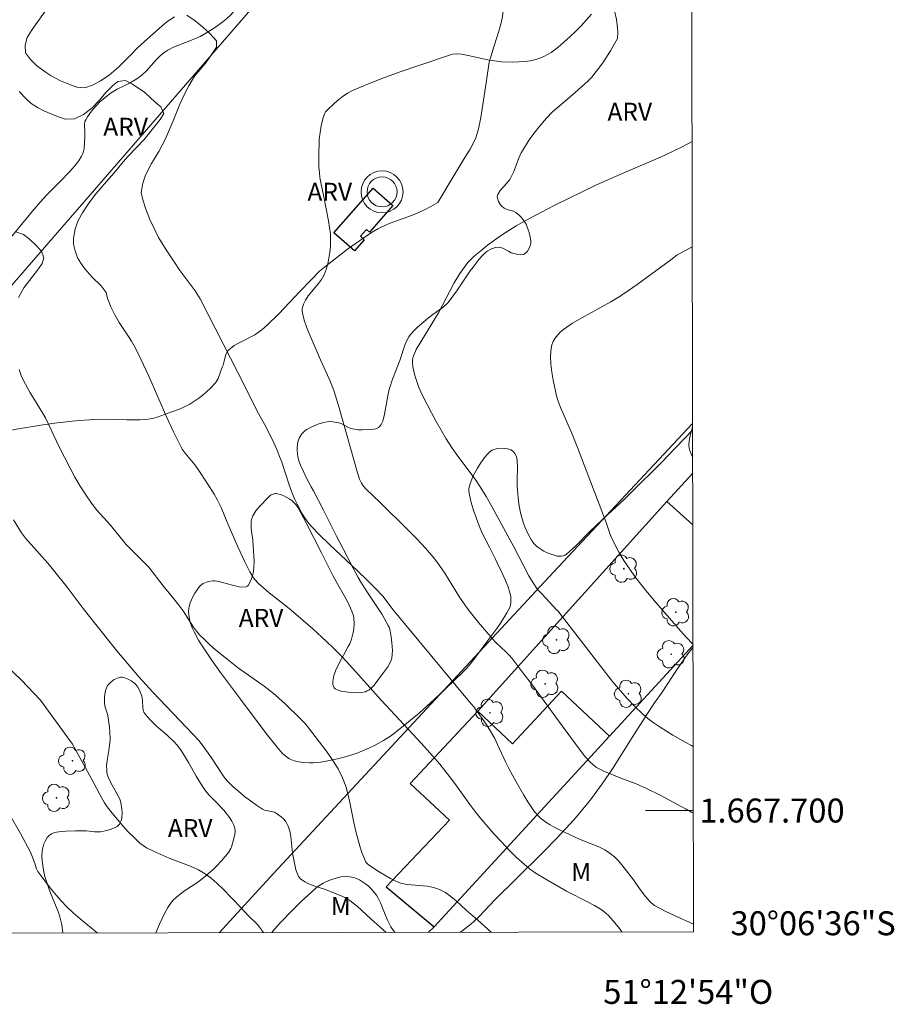
# Model space of a CAD drawing. Units: metres. Extents: x 278780 to 279295, y 1667684 to 1668248.
# Drawn here: x 279222 to 279295, y 1667684 to 1667766 of the extents above; entities that cross this region are included whole.
import ezdxf
from ezdxf.enums import TextEntityAlignment as Align

# ---------------------------------------------------------------- set-up
doc = ezdxf.new("R2010")
doc.units = ezdxf.units.M
doc.header["$MEASUREMENT"] = 0
for name, color, linetype, lineweight in [('Antena', 7, 'Continuous', 9), ('Articulacao', 7, 'Continuous', 18), ('Edificacoes', 7, 'Continuous', 30), ('Malha_Coordenadas', 7, 'Continuous', 15), ('Muro_Grade', 8, 'Continuous', 20)]:
    doc.layers.add(name, color=color, linetype=linetype, lineweight=lineweight)
for name, color, linetype, lineweight, true_color in [('Arvores_Isoladas', 7, 'Continuous', 18, 0x00ff33), ('Curvas_Intermediarias', 7, 'Continuous', 9, 0x783c14), ('Curvas_Mestras', 7, 'Continuous', 20, 0x783c14), ('Topon_Vegetacao', 7, 'Continuous', 9, 0x00ff33), ('Vegetacao', 7, 'Orla8', 9, 0x00ff33)]:
    doc.layers.add(name, color=color, linetype=linetype, lineweight=lineweight, true_color=true_color)
doc.styles.add('Arial', font='arial.ttf', dxfattribs={"height": 1.5})
doc.styles.get("Standard").update_dxf_attribs({"font": 'arial.ttf'})
doc.linetypes.add('Orla8', pattern='A,6,-0.5,["V",Standard,S=1,R=0,X=-0.5,Y=-1],-0.5,6,-0.5,["V",Standard,S=1,R=0,X=-0.5,Y=-1],-0.5', length=14)

# ---------------------------------------------------------------- blocks, each defined once
blk = doc.blocks.new('Antena')
at = {"layer": 'Antena'}
for radius in [1.75, 1.25]:
    blk.add_circle((0, 0), radius, dxfattribs=at)
blk = doc.blocks.new('Arvore')
at = {"layer": 'Arvores_Isoladas'}
blk.add_lwpolyline([(-0.718, 0.493, 0.872324), (-0.722, -0.551, 0.862983), (0.284, -0.827, 0.900105), (0.89, 0.029, 0.863155), (0.262, 0.861, 0.882486)], format="xyb", close=True, dxfattribs=at)
blk.add_circle((0, 0), 0.0286, dxfattribs=at)

msp = doc.modelspace()

# ---------------------------------------------------------------- linework, layer by layer
at = {"layer": 'Articulacao', "flags": 128}
msp.add_lwpolyline([(278795.48, 1668243.242), (279277.402, 1668244.16), (279278.446, 1667689.889), (278796.548, 1667688.972), (278795.48, 1668243.242)], close=True, dxfattribs=at)
at = {"layer": 'Curvas_Intermediarias', "flags": 128}
for points, elevation in [([(279235.155, 1667766.171), (279234.532, 1667765.752), (279233.922, 1667765.248), (279232.379, 1667763.881), (279231.999, 1667763.515), (279231.638, 1667763.119), (279230.524, 1667762.021), (279230.107, 1667761.643), (279229.709, 1667761.32), (279228.987, 1667760.841), (279228.34, 1667760.495), (279227.686, 1667760.251), (279227.027, 1667760.326), (279226.361, 1667760.564), (279225.67, 1667760.839), (279224.885, 1667761.265), (279224.462, 1667761.532), (279223.697, 1667762.108), (279223.161, 1667762.63), (279222.757, 1667763.192), (279222.707, 1667763.807), (279222.887, 1667764.464), (279223.292, 1667765.131), (279224.605, 1667766.951)], 91), ([(279278.444, 1667690.512), (279276.965, 1667691.191), (279276.134, 1667691.587), (279275.19, 1667692.074), (279275.075, 1667692.162), (279274.863, 1667692.363), (279274.434, 1667692.843), (279274.005, 1667693.403), (279273.43, 1667694.23), (279272.458, 1667695.474), (279272.162, 1667695.822), (279271.846, 1667696.142), (279271.501, 1667696.424), (279271.041, 1667696.713), (279270.549, 1667696.96), (279268.997, 1667697.598), (279267.279, 1667698.388), (279266.881, 1667698.584), (279266.495, 1667698.795), (279266.123, 1667699.027), (279265.692, 1667699.367), (279265.492, 1667699.56), (279265.128, 1667699.98), (279264.617, 1667700.734), (279264.285, 1667701.278), (279263.655, 1667702.392), (279263.05, 1667703.519), (279262.801, 1667704.01), (279262.104, 1667705.512), (279261.863, 1667706.008), (279261.604, 1667706.493), (279261.166, 1667707.195), (279260.125, 1667708.639), (279259.723, 1667709.083), (279254.45, 1667715.457), (279253.4, 1667716.736), (279252.526, 1667717.865), (279251.893, 1667718.552), (279251.235, 1667719.216), (279250.448, 1667719.97), (279248.054, 1667722.198), (279247.281, 1667722.96), (279246.539, 1667723.749), (279246.268, 1667724.075), (279246.02, 1667724.421), (279245.792, 1667724.784), (279245.387, 1667725.541), (279245.208, 1667725.926), (279244.956, 1667726.536), (279244.732, 1667727.159), (279244.11, 1667729.052), (279243.878, 1667729.672), (279243.697, 1667730.106), (279243.306, 1667730.963), (279242.682, 1667732.23), (279242.309, 1667732.843), (279242.041, 1667733.35), (279241.083, 1667735.275), (279237.317, 1667742.667), (279236.9, 1667743.338), (279235.568, 1667745.117), (279235.182, 1667745.673), (279234.478, 1667746.744), (279233.837, 1667747.79), (279233.115, 1667749.276), (279232.773, 1667750.14), (279232.517, 1667750.919), (279232.38, 1667751.523), (279232.536, 1667752.312), (279232.735, 1667752.901), (279232.984, 1667753.419), (279233.264, 1667753.942), (279233.861, 1667754.94), (279234.384, 1667755.962), (279235.05, 1667757.508), (279235.61, 1667758.892), (279235.989, 1667759.728), (279236.357, 1667760.432), (279236.842, 1667761.225), (279237.769, 1667762.348), (279238.273, 1667763.063), (279238.659, 1667763.664), (279238.659, 1667764.17), (279238.118, 1667764.806), (279237.508, 1667765.352), (279236.898, 1667765.849), (279236.2, 1667766.334)], 91), ([(279278.427, 1667699.77), (279278.313, 1667699.844), (279277.821, 1667700.125), (279275.652, 1667701.27), (279274.528, 1667701.832), (279273.65, 1667702.233), (279272.376, 1667702.693), (279271.018, 1667703.252), (279270.679, 1667703.412), (279270.358, 1667703.594), (279270.063, 1667703.808), (279269.735, 1667704.113), (279269.432, 1667704.45), (279269.147, 1667704.81), (279267.49, 1667707.05), (279265.007, 1667710.45), (279264.167, 1667711.573), (279263.308, 1667712.68), (279263.06, 1667712.965), (279262.792, 1667713.234), (279261.957, 1667714.013), (279261.696, 1667714.288), (279260.501, 1667715.686), (279259.74, 1667716.648), (279259.374, 1667717.139), (279258.933, 1667717.786), (279257.694, 1667719.792), (279257.258, 1667720.442), (279256.786, 1667721.063), (279256.088, 1667721.872), (279255.359, 1667722.655), (279254.608, 1667723.421), (279252.323, 1667725.691), (279251.18, 1667726.763), (279250.887, 1667727.083), (279250.748, 1667727.287), (279250.593, 1667727.622), (279250.423, 1667728.15), (279248.911, 1667733.582), (279248.48, 1667734.939), (279248.276, 1667735.474), (279248.051, 1667736.002), (279247.336, 1667737.569), (279246.403, 1667739.775), (279246.183, 1667740.338), (279245.991, 1667740.903), (279245.838, 1667741.469), (279245.815, 1667741.651), (279245.826, 1667741.839), (279245.864, 1667742.029), (279245.924, 1667742.216), (279246.087, 1667742.564), (279246.324, 1667742.925), (279247.18, 1667743.941), (279247.435, 1667744.293), (279247.635, 1667744.669), (279247.803, 1667745.119), (279247.939, 1667745.589), (279248.044, 1667746.073), (279248.119, 1667746.563), (279248.165, 1667747.055), (279248.183, 1667747.54), (279248.161, 1667748.081), (279248.097, 1667748.622), (279248.004, 1667749.164), (279247.61, 1667751.187), (279247.361, 1667752.375), (279247.294, 1667752.772), (279247.247, 1667753.171), (279247.215, 1667753.636), (279247.193, 1667754.571), (279247.242, 1667755.972), (279247.303, 1667756.54), (279247.404, 1667757.104), (279247.565, 1667757.784), (279247.699, 1667758.152), (279247.765, 1667758.26), (279247.846, 1667758.354), (279248.51, 1667758.982), (279248.859, 1667759.286), (279249.223, 1667759.57), (279249.605, 1667759.822), (279250.006, 1667760.032), (279251.336, 1667760.601), (279252.69, 1667761.129), (279254.062, 1667761.626), (279255.444, 1667762.1), (279258.35, 1667763.057), (279258.646, 1667763.088), (279259.093, 1667763.058), (279259.646, 1667762.965), (279261.298, 1667762.6), (279261.849, 1667762.501), (279262.404, 1667762.439), (279263.38, 1667762.405), (279263.872, 1667762.418), (279264.361, 1667762.457), (279264.841, 1667762.524), (279265.308, 1667762.623), (279265.637, 1667762.726), (279265.96, 1667762.864), (279266.274, 1667763.03), (279266.577, 1667763.219), (279267.145, 1667763.641), (279267.643, 1667764.063), (279268.129, 1667764.503), (279268.603, 1667764.96), (279269.063, 1667765.431), (279269.94, 1667766.412)], 92), ([(279278.416, 1667705.345), (279278.264, 1667705.42), (279277.757, 1667705.691), (279276.726, 1667706.291), (279275.667, 1667706.94), (279275.154, 1667707.287), (279274.661, 1667707.656), (279274.196, 1667708.055), (279273.541, 1667708.688), (279272.91, 1667709.351), (279271.672, 1667710.797), (279267.122, 1667716.65), (279267.031, 1667716.73), (279265.825, 1667718.039), (279265.615, 1667718.225), (279265.435, 1667718.437), (279265.064, 1667718.993), (279264.722, 1667719.574), (279263.452, 1667721.98), (279261.625, 1667725.344), (279261.152, 1667726.174), (279260.659, 1667726.992), (279260.282, 1667727.559), (279258.64, 1667729.743), (279258.26, 1667730.308), (279257.826, 1667731.007), (279256.992, 1667732.429), (279256.594, 1667733.151), (279255.837, 1667734.611), (279255.549, 1667735.265), (279255.425, 1667735.602), (279255.211, 1667736.285), (279255.037, 1667737.001), (279254.998, 1667737.382), (279255.005, 1667737.569), (279255.035, 1667737.748), (279255.109, 1667737.981), (279255.329, 1667738.433), (279257.187, 1667741.509), (279258.473, 1667744.001), (279258.96, 1667744.794), (279259.399, 1667745.404), (279259.638, 1667745.693), (279259.892, 1667745.966), (279260.162, 1667746.22), (279260.71, 1667746.682), (279261.274, 1667747.131), (279261.852, 1667747.564), (279262.444, 1667747.979), (279263.048, 1667748.375), (279263.663, 1667748.749), (279264.705, 1667749.339), (279265.764, 1667749.902), (279266.835, 1667750.445), (279270.366, 1667752.177), (279272.822, 1667753.251), (279275.687, 1667754.48), (279276.629, 1667754.914), (279277.556, 1667755.376), (279278.321, 1667755.79)], 93), ([(279222.164, 1667742.777), (279222.612, 1667743.596), (279223.831, 1667745.161), (279224.124, 1667745.601), (279224.267, 1667746.088), (279224.086, 1667746.648), (279223.556, 1667747.208), (279223.064, 1667747.671), (279222.584, 1667748.027), (279221.93, 1667748.261)], 89), ([(279278.4, 1667713.854), (279278.314, 1667713.943), (279277.549, 1667714.775), (279275.315, 1667717.332), (279274.457, 1667718.356), (279273.634, 1667719.409), (279273.239, 1667719.947), (279272.625, 1667720.839), (279272.201, 1667721.558), (279271.631, 1667722.673), (279271.455, 1667723.108), (279271.158, 1667724.005), (279268.761, 1667730.276), (279268.273, 1667731.527), (279268.059, 1667732.034), (279267.372, 1667733.541), (279267.176, 1667734.052), (279267.021, 1667734.574), (279266.734, 1667735.885), (279266.625, 1667736.556), (279266.552, 1667737.224), (279266.528, 1667737.881), (279266.561, 1667738.518), (279266.625, 1667738.819), (279266.749, 1667739.115), (279266.92, 1667739.401), (279267.127, 1667739.668), (279267.359, 1667739.909), (279267.604, 1667740.116), (279268.34, 1667740.626), (279269.118, 1667741.091), (279271.534, 1667742.405), (279272.314, 1667742.879), (279273.034, 1667743.363), (279273.744, 1667743.864), (279276.542, 1667745.929), (279277.039, 1667746.314), (279278.338, 1667747.003)], 94), ([(279261.569, 1667689.857), (279260.454, 1667690.862), (279259.49, 1667691.702), (279258.642, 1667692.481), (279258.206, 1667692.846), (279257.751, 1667693.168), (279257.269, 1667693.427), (279256.767, 1667693.595), (279256.232, 1667693.689), (279254.568, 1667693.839), (279254.034, 1667693.95), (279253.744, 1667694.051), (279253.464, 1667694.181), (279253.19, 1667694.331), (279252.222, 1667694.898), (279251.34, 1667695.464), (279251.22, 1667695.576), (279251.129, 1667695.707), (279250.946, 1667696.101), (279250.789, 1667696.514), (279250.652, 1667696.941), (279250.293, 1667698.246), (279250.111, 1667698.999), (279249.817, 1667700.532), (279249.655, 1667701.29), (279249.451, 1667702.03), (279249.179, 1667702.74), (279248.803, 1667703.471), (279248.365, 1667704.176), (279247.884, 1667704.861), (279246.265, 1667707.021), (279246.03, 1667707.294), (279245.649, 1667707.679), (279244.423, 1667708.856), (279243.582, 1667709.616), (279243.149, 1667709.979), (279242.636, 1667710.376), (279240.512, 1667711.871), (279239.522, 1667712.64), (279238.582, 1667713.409), (279238.126, 1667713.808), (279237.686, 1667714.221), (279237.266, 1667714.651), (279237, 1667714.958), (279236.752, 1667715.284), (279236.3, 1667715.973), (279235.958, 1667716.566), (279235.528, 1667717.138), (279235.123, 1667717.662), (279234.231, 1667718.739), (279233.022, 1667720.28), (279232.574, 1667720.75), (279231.109, 1667722.201), (279229.831, 1667723.808), (279228.697, 1667725.06), (279228.255, 1667725.632), (279227.775, 1667726.324), (279227.301, 1667727.059), (279226.858, 1667727.799), (279225.58, 1667730.273), (279225.293, 1667730.863), (279224.676, 1667732.218), (279224.407, 1667732.741), (279223.609, 1667734.09), (279223.129, 1667734.842), (279222.743, 1667735.541), (279222.425, 1667736.197), (279222.212, 1667736.787)], 89), ([(279221.735, 1667724.25), (279222.422, 1667723.169), (279222.753, 1667722.713), (279224.145, 1667721.165), (279224.607, 1667720.63), (279225.088, 1667720.041), (279226.212, 1667718.62), (279227.562, 1667716.84), (279228.603, 1667715.502), (279230.37, 1667713.309), (279231.574, 1667711.869), (279232.188, 1667711.16), (279233.363, 1667709.872), (279236.737, 1667706.351), (279237.2, 1667705.837), (279237.569, 1667705.373), (279238.263, 1667704.406), (279239.134, 1667703.029), (279239.371, 1667702.703), (279239.636, 1667702.403), (279240.072, 1667701.981), (279240.531, 1667701.574), (279241.007, 1667701.184), (279241.994, 1667700.454), (279242.497, 1667700.116), (279242.679, 1667700.028), (279243.494, 1667699.853), (279243.672, 1667699.767), (279244.062, 1667699.473), (279244.245, 1667699.3), (279244.41, 1667699.112), (279244.547, 1667698.911), (279244.65, 1667698.699), (279244.777, 1667698.274), (279244.858, 1667697.828), (279245.015, 1667696.443), (279245.29, 1667695.066), (279245.382, 1667694.773), (279245.51, 1667694.513), (279245.686, 1667694.302), (279246.03, 1667694.057), (279246.428, 1667693.863), (279246.861, 1667693.702), (279247.761, 1667693.411), (279249.26, 1667692.799), (279249.516, 1667692.669), (279249.758, 1667692.52), (279250.078, 1667692.285), (279250.385, 1667692.029), (279251.567, 1667690.941), (279252.806, 1667689.841)], 88), ([(279217.671, 1667715.379), (279222.378, 1667710.886), (279223.988, 1667709.21), (279226.654, 1667705.54), (279228.387, 1667702.387), (279228.942, 1667701.328), (279229.339, 1667700.641), (279229.566, 1667700.318), (279229.983, 1667699.783), (279230.858, 1667698.733), (279231.318, 1667698.229), (279231.794, 1667697.745), (279232.287, 1667697.287), (279232.555, 1667697.077), (279232.846, 1667696.895), (279233.47, 1667696.584), (279234.711, 1667696.038), (279236.566, 1667695.333), (279237.159, 1667695.06), (279237.719, 1667694.736), (279238.237, 1667694.356), (279238.726, 1667693.93), (279239.194, 1667693.472), (279240.688, 1667691.928), (279241.277, 1667691.264), (279242.106, 1667690.458), (279242.255, 1667690.283), (279242.6, 1667689.821)], 87), ([(279228.732, 1667689.795), (279227.306, 1667690.962), (279226.729, 1667691.465), (279226.175, 1667691.992), (279225.74, 1667692.448), (279225.321, 1667692.922), (279224.917, 1667693.411), (279224.525, 1667693.91), (279223.77, 1667694.92), (279223.656, 1667695.141), (279223.548, 1667695.508), (279223.341, 1667696.111), (279223.145, 1667696.58), (279222.321, 1667698.086), (279221.471, 1667699.581)], 86)]:
    msp.add_lwpolyline(points, dxfattribs=dict(at, elevation=elevation))
at = {"layer": 'Curvas_Mestras', "flags": 128}
for points, elevation in [([(279272.464, 1667689.878), (279272.257, 1667690.162), (279271.881, 1667690.64), (279271.353, 1667691.235), (279270.96, 1667691.587), (279270.747, 1667691.739), (279270.189, 1667692.075), (279269.614, 1667692.386), (279267.858, 1667693.279), (279266.26, 1667694.191), (279265.252, 1667694.812), (279264.771, 1667695.152), (279264.316, 1667695.521), (279263.665, 1667696.114), (279263.034, 1667696.736), (279262.422, 1667697.378), (279261.825, 1667698.037), (279260.664, 1667699.379), (279260.212, 1667699.937), (279259.781, 1667700.511), (279258.529, 1667702.268), (279258.098, 1667702.843), (279257.282, 1667703.861), (279256.718, 1667704.523), (279255.773, 1667705.577), (279252.438, 1667709.176), (279249.782, 1667712.111), (279249.106, 1667712.832), (279248.416, 1667713.539), (279247.852, 1667714.088), (279246.689, 1667715.151), (279244.902, 1667716.701), (279244.451, 1667717.076), (279243.06, 1667718.162), (279242.609, 1667718.535), (279242.177, 1667718.927), (279241.85, 1667719.291), (279241.703, 1667719.49), (279241.442, 1667719.911), (279241.021, 1667720.743), (279240.451, 1667721.998), (279239.625, 1667723.895), (279239.048, 1667725.275), (279238.723, 1667725.945), (279238.481, 1667726.372), (279237.961, 1667727.21), (279237.137, 1667728.438), (279236.882, 1667728.786), (279236.069, 1667729.795), (279235.821, 1667730.144), (279235.604, 1667730.512), (279235.048, 1667731.628), (279234.524, 1667732.762), (279233.021, 1667736.207), (279232.361, 1667737.65), (279231.909, 1667738.552), (279231.582, 1667739.138), (279231.384, 1667739.453), (279230.541, 1667740.683), (279230.183, 1667741.332), (279229.856, 1667742.006), (279229.714, 1667742.35), (279229.594, 1667742.7), (279229.474, 1667743.196), (279229.049, 1667743.749), (279228.281, 1667744.512), (279227.694, 1667745.173), (279227.345, 1667745.654), (279227.089, 1667746.093), (279226.876, 1667746.67), (279226.745, 1667747.217), (279226.751, 1667747.74), (279226.888, 1667748.498), (279227.137, 1667749.208), (279227.492, 1667749.84), (279227.966, 1667750.551), (279228.496, 1667751.279), (279229.107, 1667752.014), (279230.31, 1667753.38), (279230.884, 1667754.103), (279231.308, 1667754.572), (279232.642, 1667755.957), (279233.977, 1667757.631), (279234.288, 1667758.112), (279234.02, 1667758.684), (279233.564, 1667759.074), (279232.684, 1667759.873), (279231.661, 1667760.57), (279231.08, 1667760.876), (279230.431, 1667760.779), (279229.995, 1667760.417), (279229.446, 1667759.887), (279228.916, 1667759.243), (279228.268, 1667758.557), (279227.582, 1667758.027), (279226.833, 1667757.689), (279226.06, 1667757.652), (279225.261, 1667757.928), (279224.287, 1667758.336), (279223.738, 1667758.612), (279223.22, 1667758.966), (279222.815, 1667759.321), (279222.222, 1667759.952)], 90), ([(279278.371, 1667729.533), (279278.271, 1667729.674), (279278.149, 1667729.925), (279278.084, 1667730.205), (279278.065, 1667730.502), (279278.084, 1667730.805), (279278.13, 1667731.105), (279278.193, 1667731.389), (279278.366, 1667731.994)], 95)]:
    msp.add_lwpolyline(points, dxfattribs=dict(at, elevation=elevation))
at = {"layer": 'Edificacoes', "flags": 128}
for points in [[(279253.373, 1667750.46), (279251.419, 1667748.235), (279251.167, 1667748.456), (279250.666, 1667747.886), (279250.995, 1667747.598), (279250.172, 1667746.661), (279248.457, 1667748.168), (279251.734, 1667751.899)], [(279256.812, 1667690.296), (279271.434, 1667706.204), (279267.44, 1667709.945), (279263.344, 1667705.57), (279260.446, 1667708.284), (279254.809, 1667702.264), (279258.097, 1667699.185), (279252.822, 1667693.65)]]:
    msp.add_lwpolyline(points, close=True, dxfattribs=at)
msp.add_lwpolyline([(279278.382, 1667723.822), (279276.229, 1667725.766), (279278.374, 1667728.141)], dxfattribs=at)
at = {"layer": 'Malha_Coordenadas', "flags": 128}
msp.add_lwpolyline([(279278.426, 1667700), (279274.426, 1667700)], dxfattribs=at)
at = {"layer": 'Muro_Grade', "flags": 128}
for points in [[(279196.084, 1667714.413), (279244.937, 1667770.756), (279250.521, 1667776.542), (279260.663, 1667787.051), (279266.843, 1667793.455), (279275.478, 1667802.402), (279275.697, 1667802.626), (279278.228, 1667805.21)], [(279238.901, 1667689.814), (279243.412, 1667694.74), (279266.763, 1667719.866), (279278.366, 1667732.278)], [(279260.446, 1667708.284), (279276.229, 1667725.766), (279278.374, 1667728.141)], [(279278.401, 1667713.789), (279271.434, 1667706.204), (279256.812, 1667690.296), (279256.339, 1667689.847)]]:
    msp.add_lwpolyline(points, dxfattribs=at)
at = {"layer": 'Vegetacao', "flags": 128}
msp.add_lwpolyline([(279256.546, 1667750.378), (279256.021, 1667750.102), (279255.753, 1667749.971), (279255.344, 1667749.784), (279254.629, 1667749.503), (279253.161, 1667748.99), (279252.455, 1667748.685), (279252.118, 1667748.505), (279251.599, 1667748.191), (279250.588, 1667747.518), (279249.601, 1667746.801), (279248.309, 1667745.81), (279247.665, 1667745.313), (279247.268, 1667744.969), (279246.524, 1667744.212), (279245.629, 1667743.283), (279243.856, 1667741.406), (279242.934, 1667740.513), (279242.455, 1667740.09), (279242.268, 1667739.942), (279241.865, 1667739.679), (279240.565, 1667739.005), (279240.156, 1667738.764), (279239.965, 1667738.631), (279239.701, 1667738.411), (279239.628, 1667738.332), (279239.512, 1667738.149), (279239.426, 1667737.94), (279239.305, 1667737.481), (279239.214, 1667737.135), (279239.155, 1667736.972), (279238.803, 1667736.035), (279238.644, 1667735.753), (279238.546, 1667735.627), (279238.134, 1667735.192), (279237.527, 1667734.647), (279237.204, 1667734.395), (279236.702, 1667734.049), (279236.446, 1667733.892), (279236.162, 1667733.737), (279235.571, 1667733.466), (279234.958, 1667733.233), (279233.716, 1667732.805), (279233.335, 1667732.691), (279233.14, 1667732.649), (279232.846, 1667732.609), (279232.298, 1667732.585), (279231.195, 1667732.592), (279229.136, 1667732.63), (279228.452, 1667732.615), (279228.112, 1667732.592), (279227.2, 1667732.51), (279225.379, 1667732.316), (279224.016, 1667732.139), (279221.984, 1667731.813), (279220.61, 1667731.524), (279219.7, 1667731.291), (279218.504, 1667730.937), (279217.915, 1667730.743), (279217.745, 1667730.68), (279217.417, 1667730.528), (279216.793, 1667730.154), (279216.49, 1667729.95), (279216.123, 1667729.661), (279215.418, 1667729.026), (279215.049, 1667728.759), (279214.853, 1667728.656), (279214.728, 1667728.609), (279214.455, 1667728.556), (279214.165, 1667728.55), (279213.971, 1667728.567), (279213.607, 1667728.643), (279213.28, 1667728.763), (279213.116, 1667728.845), (279212.893, 1667728.997), (279212.723, 1667729.182), (279212.666, 1667729.288), (279212.56, 1667729.576), (279212.392, 1667730.191), (279212.278, 1667730.84), (279212.227, 1667731.28), (279212.17, 1667732.148), (279212.172, 1667732.667), (279212.195, 1667732.932), (279212.269, 1667733.318), (279212.402, 1667733.674), (279212.495, 1667733.833), (279212.729, 1667734.156), (279213.261, 1667734.77), (279213.853, 1667735.354), (279215.084, 1667736.476), (279215.44, 1667736.762), (279216.203, 1667737.284), (279216.529, 1667737.558), (279216.66, 1667737.707), (279216.704, 1667737.78), (279216.744, 1667737.944), (279216.741, 1667738.062), (279216.686, 1667738.306), (279216.621, 1667738.485), (279216.465, 1667738.792), (279216.056, 1667739.402), (279215.87, 1667739.717), (279215.797, 1667739.878), (279215.733, 1667740.129), (279215.72, 1667740.308), (279215.758, 1667740.656), (279215.91, 1667741.211), (279216.019, 1667741.479), (279216.159, 1667741.73), (279216.244, 1667741.845), (279216.944, 1667742.656), (279217.438, 1667743.181), (279218.454, 1667744.214), (279219.207, 1667744.998), (279219.571, 1667745.399), (279220.104, 1667746.022), (279221.136, 1667747.299), (279221.909, 1667748.257), (279223.289, 1667749.946), (279224.001, 1667750.77), (279224.534, 1667751.337), (279225.634, 1667752.439), (279226.436, 1667753.287), (279226.973, 1667753.898), (279227.22, 1667754.219), (279227.427, 1667754.555), (279227.511, 1667754.731), (279227.565, 1667754.883), (279227.63, 1667755.206), (279227.682, 1667756.227), (279227.684, 1667756.54), (279227.657, 1667757.175), (279227.705, 1667757.466), (279227.762, 1667757.599), (279227.905, 1667757.842), (279228.244, 1667758.318), (279228.637, 1667758.772), (279228.92, 1667759.058), (279229.517, 1667759.579), (279229.708, 1667759.722), (279230.113, 1667759.981), (279230.394, 1667760.139), (279230.973, 1667760.437), (279231.408, 1667760.659), (279232.038, 1667761.021), (279232.334, 1667761.227), (279232.5, 1667761.362), (279232.812, 1667761.659), (279233.681, 1667762.638), (279233.984, 1667762.943), (279234.145, 1667763.083), (279234.4, 1667763.273), (279234.621, 1667763.41), (279235.087, 1667763.65), (279235.574, 1667763.857), (279236.574, 1667764.238), (279237.306, 1667764.553), (279237.655, 1667764.739), (279238.419, 1667765.213), (279238.792, 1667765.471), (279239.33, 1667765.885), (279239.832, 1667766.333), (279240.066, 1667766.57), (279240.317, 1667766.853), (279240.784, 1667767.454), (279241.215, 1667768.09), (279242.03, 1667769.394), (279242.16, 1667769.647), (279242.369, 1667770.186), (279242.498, 1667770.438), (279242.579, 1667770.552), (279243.291, 1667771.45), (279243.686, 1667771.861), (279243.974, 1667772.085), (279244.126, 1667772.176), (279244.367, 1667772.283), (279244.881, 1667772.437), (279245.233, 1667772.52), (279245.959, 1667772.646), (279246.704, 1667772.73), (279248.22, 1667772.827), (279249.345, 1667772.895), (279249.928, 1667772.91), (279250.318, 1667772.89), (279251.09, 1667772.788), (279251.974, 1667772.601), (279252.409, 1667772.474), (279252.827, 1667772.313), (279253.027, 1667772.216), (279253.528, 1667771.91), (279253.847, 1667771.677), (279254.471, 1667771.18), (279254.946, 1667770.817), (279255.192, 1667770.65), (279256.282, 1667769.945), (279256.84, 1667769.617), (279257.409, 1667769.331), (279257.698, 1667769.212), (279257.96, 1667769.162), (279258.144, 1667769.166), (279258.523, 1667769.213), (279258.806, 1667769.233), (279258.944, 1667769.225), (279259.811, 1667769.102), (279260.24, 1667769.013), (279260.652, 1667768.888), (279260.848, 1667768.808), (279261.064, 1667768.701), (279261.483, 1667768.434), (279261.772, 1667768.195), (279262.026, 1667767.932), (279262.136, 1667767.794), (279262.349, 1667767.444), (279262.436, 1667767.249), (279262.529, 1667766.944), (279262.563, 1667766.638), (279262.554, 1667766.49), (279262.506, 1667766.187), (279262.375, 1667765.583), (279262.206, 1667764.978), (279261.816, 1667763.768), (279261.533, 1667762.856), (279261.412, 1667762.398), (279261.336, 1667762.021), (279261.231, 1667761.256), (279261.15, 1667760.682), (279260.718, 1667757.784), (279260.515, 1667756.839), (279260.384, 1667756.376), (279260.281, 1667756.085), (279260.017, 1667755.522), (279259.811, 1667755.157), (279259.366, 1667754.44), (279259.039, 1667753.902), (279258.41, 1667752.828), (279257.11, 1667750.705)], close=True, dxfattribs=at)
for points in [[(279272.119, 1667764.898), (279272.104, 1667765.249), (279272.017, 1667765.949), (279271.905, 1667766.461), (279271.833, 1667766.71), (279271.751, 1667766.951), (279271.557, 1667767.424), (279270.856, 1667768.811), (279270.532, 1667769.512), (279270.399, 1667769.872), (279270.312, 1667770.194), (279270.272, 1667770.42), (279270.24, 1667770.877), (279270.263, 1667771.209), (279270.29, 1667771.366), (279270.333, 1667771.513), (279270.482, 1667771.813), (279270.635, 1667772.013), (279270.811, 1667772.164), (279270.904, 1667772.213), (279271.026, 1667772.248), (279271.296, 1667772.262), (279272.182, 1667772.133), (279273.144, 1667772.071), (279273.616, 1667771.992), (279276.655, 1667771.229), (279278.168, 1667770.813), (279278.293, 1667770.774)], [(279278.367, 1667731.707), (279276.951, 1667730.238), (279275.732, 1667728.999), (279273.273, 1667726.546), (279272.624, 1667725.92), (279271.302, 1667724.697), (279270.312, 1667723.775), (279269.761, 1667723.228), (279268.67, 1667722.113), (279268.106, 1667721.592), (279267.814, 1667721.351), (279267.745, 1667721.304), (279267.587, 1667721.236), (279267.412, 1667721.199), (279267.177, 1667721.199), (279267.068, 1667721.219), (279266.574, 1667721.371), (279266.326, 1667721.468), (279265.964, 1667721.638), (279265.627, 1667721.839), (279265.472, 1667721.95), (279265.353, 1667722.049), (279265.135, 1667722.278), (279264.942, 1667722.536), (279264.619, 1667723.094), (279264.368, 1667723.652), (279264.227, 1667724.04), (279264.009, 1667724.831), (279263.878, 1667725.57), (279263.817, 1667726.069), (279263.737, 1667727.071), (279263.73, 1667727.588), (279263.771, 1667728.628), (279263.75, 1667729.132), (279263.714, 1667729.376), (279263.676, 1667729.51), (279263.54, 1667729.778), (279263.398, 1667729.952), (279263.233, 1667730.079), (279263.145, 1667730.117), (279262.943, 1667730.168), (279262.483, 1667730.21), (279262.126, 1667730.183), (279261.796, 1667730.102), (279261.651, 1667730.04), (279261.509, 1667729.953), (279261.251, 1667729.719), (279261.02, 1667729.431), (279260.605, 1667728.814), (279260.422, 1667728.536), (279260.099, 1667727.954), (279259.902, 1667727.499), (279259.761, 1667727.062), (279259.72, 1667726.835), (279259.712, 1667726.61), (279259.725, 1667726.5), (279259.785, 1667726.19), (279259.937, 1667725.569), (279260.122, 1667724.951), (279260.563, 1667723.737), (279260.833, 1667723.121), (279261.446, 1667721.917), (279261.9, 1667721.01), (279262.092, 1667720.606), (279262.489, 1667719.797), (279262.769, 1667719.185), (279263.012, 1667718.565), (279263.111, 1667718.25), (279263.199, 1667717.845), (279263.22, 1667717.633), (279263.213, 1667717.316), (279263.15, 1667717.017), (279263.094, 1667716.88), (279262.883, 1667716.48), (279262.397, 1667715.698), (279262.04, 1667715.187), (279261.289, 1667714.181), (279260.732, 1667713.43), (279260.138, 1667712.603), (279259.827, 1667712.201), (279259.495, 1667711.82), (279259.317, 1667711.64), (279257.669, 1667710.059), (279256.832, 1667709.277), (279255.555, 1667708.131), (279254.246, 1667707.031), (279253.577, 1667706.504), (279253.259, 1667706.271), (279252.593, 1667705.844), (279251.895, 1667705.464), (279251.417, 1667705.234), (279250.448, 1667704.821), (279250.117, 1667704.697), (279249.438, 1667704.478), (279248.745, 1667704.298), (279247.81, 1667704.113), (279247.342, 1667704.042), (279246.732, 1667703.989), (279246.421, 1667703.984), (279245.956, 1667704.008), (279245.504, 1667704.069), (279245.285, 1667704.114), (279245.147, 1667704.152), (279244.872, 1667704.26), (279244.695, 1667704.353), (279244.368, 1667704.583), (279244.157, 1667704.788), (279243.736, 1667705.272), (279242.921, 1667706.273), (279242.132, 1667707.304), (279240.59, 1667709.392), (279239.011, 1667711.5), (279238.243, 1667712.567), (279237.518, 1667713.657), (279237.177, 1667714.216), (279236.813, 1667714.89), (279236.651, 1667715.248), (279236.459, 1667715.796), (279236.378, 1667716.16), (279236.354, 1667716.34), (279236.343, 1667716.605), (279236.363, 1667716.842), (279236.393, 1667717.004), (279236.487, 1667717.329), (279236.698, 1667717.813), (279236.872, 1667718.121), (279237.256, 1667718.67), (279237.344, 1667718.764), (279237.565, 1667718.921), (279237.826, 1667719.038), (279238.01, 1667719.093), (279238.372, 1667719.149), (279238.538, 1667719.149), (279238.876, 1667719.101), (279239.902, 1667718.822), (279240.118, 1667718.767), (279240.55, 1667718.651), (279240.869, 1667718.614), (279241.12, 1667718.66), (279241.238, 1667718.715), (279241.332, 1667718.791), (279241.366, 1667718.837), (279241.562, 1667719.261), (279241.662, 1667719.573), (279241.716, 1667719.786), (279241.787, 1667720.212), (279241.811, 1667720.819), (279241.737, 1667722.049), (279241.686, 1667722.569), (279241.583, 1667723.273), (279241.551, 1667723.619), (279241.551, 1667723.955), (279241.568, 1667724.117), (279241.62, 1667724.352), (279241.703, 1667724.57), (279241.775, 1667724.712), (279241.949, 1667724.988), (279242.269, 1667725.382), (279242.973, 1667726.11), (279243.142, 1667726.256), (279243.239, 1667726.319), (279243.392, 1667726.392), (279243.548, 1667726.428), (279243.624, 1667726.429), (279243.752, 1667726.413), (279244.017, 1667726.347), (279244.283, 1667726.244), (279244.781, 1667725.973), (279244.961, 1667725.841), (279245.075, 1667725.741), (279245.282, 1667725.515), (279245.473, 1667725.233), (279246.143, 1667723.999), (279247.416, 1667721.484), (279248.366, 1667719.594), (279248.774, 1667718.856), (279249.346, 1667717.877), (279249.613, 1667717.384), (279249.85, 1667716.884), (279249.953, 1667716.632), (279250.082, 1667716.248), (279250.128, 1667716.04), (279250.155, 1667715.605), (279250.113, 1667715.156), (279250.058, 1667714.857), (279249.915, 1667714.284), (279249.777, 1667713.907), (279249.658, 1667713.666), (279249.387, 1667713.194), (279249.091, 1667712.656), (279248.621, 1667711.727), (279248.497, 1667711.409), (279248.451, 1667711.248), (279248.391, 1667710.927), (279248.375, 1667710.756), (279248.382, 1667710.51), (279248.44, 1667710.301), (279248.493, 1667710.22), (279248.576, 1667710.144), (279248.8, 1667710.024), (279249.075, 1667709.942), (279249.649, 1667709.859), (279250.376, 1667709.819), (279250.739, 1667709.841), (279251.08, 1667709.911), (279251.236, 1667709.968), (279251.364, 1667710.036), (279251.597, 1667710.225), (279251.807, 1667710.462), (279252.192, 1667710.975), (279252.717, 1667711.645), (279252.959, 1667711.994), (279253.158, 1667712.356), (279253.234, 1667712.543), (279253.279, 1667712.694), (279253.327, 1667713.012), (279253.331, 1667713.344), (279253.282, 1667714.007), (279253.214, 1667714.662), (279253.151, 1667714.984), (279253.053, 1667715.292), (279252.987, 1667715.437), (279252.823, 1667715.742), (279252.472, 1667716.338), (279252.097, 1667716.924), (279251.317, 1667718.085), (279250.75, 1667718.973), (279250.485, 1667719.429), (279250.055, 1667720.217), (279249.218, 1667721.811), (279248.672, 1667722.884), (279247.588, 1667725.039), (279246.767, 1667726.648), (279246.575, 1667727.005), (279246.182, 1667727.716), (279245.91, 1667728.259), (279245.673, 1667728.8), (279245.572, 1667729.077), (279245.461, 1667729.5), (279245.391, 1667730.058), (279245.39, 1667730.341), (279245.448, 1667730.745), (279245.558, 1667731.047), (279245.635, 1667731.196), (279245.774, 1667731.404), (279245.939, 1667731.581), (279246.03, 1667731.655), (279246.196, 1667731.766), (279246.556, 1667731.967), (279246.941, 1667732.138), (279247.206, 1667732.235), (279247.736, 1667732.389), (279248.105, 1667732.433), (279248.36, 1667732.424), (279248.858, 1667732.338), (279249.12, 1667732.242), (279249.625, 1667731.971), (279249.882, 1667731.858), (279250.015, 1667731.82), (279250.485, 1667731.758), (279250.807, 1667731.749), (279251.449, 1667731.773), (279251.783, 1667731.805), (279251.947, 1667731.842), (279252.163, 1667731.936), (279252.321, 1667732.077), (279252.41, 1667732.198), (279252.532, 1667732.469), (279252.676, 1667733.063), (279252.895, 1667734.281), (279253.019, 1667734.886), (279253.095, 1667735.184), (279253.35, 1667735.974), (279253.943, 1667737.529), (279254.389, 1667738.882), (279254.583, 1667739.304), (279254.702, 1667739.499), (279254.848, 1667739.698), (279255.184, 1667740.069), (279255.43, 1667740.301), (279255.949, 1667740.744), (279256.336, 1667741.073), (279256.701, 1667741.361), (279257.463, 1667741.902), (279257.815, 1667742.201), (279257.974, 1667742.367), (279258.469, 1667742.99), (279258.776, 1667743.428), (279259.368, 1667744.327), (279259.822, 1667744.994), (279260.062, 1667745.316), (279260.572, 1667745.964), (279260.846, 1667746.271), (279261.138, 1667746.546), (279261.293, 1667746.668), (279261.496, 1667746.79), (279261.647, 1667746.855), (279261.967, 1667746.942), (279262.205, 1667746.964), (279262.318, 1667746.959), (279262.55, 1667746.895), (279263.002, 1667746.636), (279263.232, 1667746.514), (279263.351, 1667746.471), (279263.801, 1667746.357), (279264.028, 1667746.331), (279264.231, 1667746.353), (279264.318, 1667746.388), (279264.491, 1667746.522), (279264.599, 1667746.648), (279264.775, 1667746.947), (279264.853, 1667747.184), (279264.869, 1667747.296), (279264.872, 1667747.468), (279264.833, 1667747.825), (279264.747, 1667748.19), (279264.668, 1667748.43), (279264.479, 1667748.881), (279264.252, 1667749.25), (279264.061, 1667749.479), (279263.922, 1667749.62), (279263.628, 1667749.869), (279263.43, 1667749.974), (279262.975, 1667750.103), (279262.757, 1667750.179), (279262.658, 1667750.233), (279262.47, 1667750.386), (279262.358, 1667750.512), (279262.186, 1667750.788), (279262.095, 1667751.051), (279262.079, 1667751.191), (279262.094, 1667751.321), (279262.117, 1667751.379), (279262.328, 1667751.701), (279262.865, 1667752.307), (279263.118, 1667752.624), (279263.224, 1667752.792), (279263.46, 1667753.288), (279263.846, 1667754.33), (279264.066, 1667754.836), (279264.197, 1667755.076), (279264.802, 1667756.006), (279265.242, 1667756.606), (279265.55, 1667756.995), (279266.194, 1667757.744), (279266.692, 1667758.248), (279267.764, 1667759.185), (279268.571, 1667759.886), (279269.657, 1667760.841), (279269.991, 1667761.184), (279270.144, 1667761.366), (279270.624, 1667762.002), (279270.932, 1667762.439), (279271.513, 1667763.337), (279272.106, 1667764.376), (279272.119, 1667764.898)], [(279258.985, 1667689.852), (279259.135, 1667689.948), (279259.877, 1667690.529), (279260.118, 1667690.737), (279260.583, 1667691.178), (279261.471, 1667692.11), (279261.911, 1667692.574), (279263.621, 1667694.289), (279265.92, 1667696.552), (279267.049, 1667697.701), (279268.149, 1667698.878), (279268.683, 1667699.48), (279269.461, 1667700.407), (279269.929, 1667701.001), (279270.825, 1667702.227), (279271.678, 1667703.491), (279273.322, 1667706.079), (279274.559, 1667708.017), (279275.198, 1667708.968), (279275.814, 1667709.878), (279277.035, 1667711.704), (279277.976, 1667713.055), (279278.401, 1667713.625)], [(279225.868, 1667689.789), (279225.865, 1667689.835), (279225.777, 1667690.473), (279225.731, 1667690.696), (279225.608, 1667691.138), (279225.455, 1667691.574), (279225.101, 1667692.441), (279224.719, 1667693.421), (279224.361, 1667694.491), (279224.235, 1667695.036), (279224.122, 1667695.818), (279224.1, 1667696.212), (279224.122, 1667696.595), (279224.155, 1667696.779), (279224.287, 1667697.221), (279224.383, 1667697.445), (279224.564, 1667697.751), (279224.71, 1667697.918), (279224.79, 1667697.986), (279224.92, 1667698.064), (279225.167, 1667698.156), (279225.342, 1667698.202), (279225.713, 1667698.263), (279226.104, 1667698.292), (279226.911, 1667698.301), (279227.503, 1667698.308), (279227.837, 1667698.297), (279228.508, 1667698.216), (279228.837, 1667698.211), (279228.999, 1667698.23), (279229.523, 1667698.336), (279229.793, 1667698.408), (279230.17, 1667698.55), (279230.383, 1667698.674), (279230.472, 1667698.747), (279230.58, 1667698.869), (279230.665, 1667699.023), (279230.708, 1667699.14), (279230.767, 1667699.398), (279230.794, 1667699.828), (279230.778, 1667700.123), (279230.686, 1667700.677), (279230.631, 1667700.867), (279230.474, 1667701.237), (279229.856, 1667702.319), (279229.68, 1667702.685), (279229.611, 1667702.871), (279229.54, 1667703.157), (279229.515, 1667703.357), (279229.508, 1667703.763), (279229.545, 1667704.177), (279229.683, 1667705.018), (279229.772, 1667705.649), (279229.791, 1667705.963), (279229.78, 1667706.555), (279229.749, 1667706.951), (279229.648, 1667707.736), (279229.581, 1667708.036), (279229.397, 1667708.628), (279229.335, 1667708.924), (279229.323, 1667709.072), (279229.332, 1667709.487), (279229.354, 1667709.7), (279229.416, 1667710.01), (279229.519, 1667710.291), (279229.59, 1667710.414), (279229.771, 1667710.632), (279230.093, 1667710.889), (279230.273, 1667710.99), (279230.543, 1667711.09), (279230.673, 1667711.111), (279230.804, 1667711.11), (279231.082, 1667711.05), (279231.365, 1667710.931), (279231.547, 1667710.828), (279231.862, 1667710.593), (279231.951, 1667710.503), (279232.107, 1667710.292), (279232.236, 1667710.051), (279232.433, 1667709.54), (279232.497, 1667709.213), (279232.54, 1667708.526), (279232.584, 1667708.314), (279232.62, 1667708.215), (279232.697, 1667708.079), (279232.868, 1667707.858), (279233.25, 1667707.44), (279233.671, 1667707.045), (279234.556, 1667706.273), (279235.185, 1667705.664), (279235.466, 1667705.336), (279235.657, 1667705.082), (279236.014, 1667704.552), (279236.345, 1667704.002), (279236.979, 1667702.877), (279237.476, 1667702.05), (279237.747, 1667701.653), (279238.063, 1667701.27), (279238.779, 1667700.566), (279239.128, 1667700.207), (279239.289, 1667700.018), (279239.747, 1667699.425), (279239.95, 1667699.112), (279240.114, 1667698.79), (279240.176, 1667698.625), (279240.203, 1667698.516), (279240.219, 1667698.284), (279240.196, 1667698.042), (279240.093, 1667697.566), (279239.955, 1667697.069), (279239.86, 1667696.829), (279239.668, 1667696.502), (279239.092, 1667695.813), (279238.674, 1667695.374), (279238.385, 1667695.092), (279237.788, 1667694.552), (279237.19, 1667694.092), (279235.926, 1667693.246), (279235.336, 1667692.786), (279235.068, 1667692.531), (279234.901, 1667692.341), (279234.606, 1667691.924), (279234.351, 1667691.47), (279233.905, 1667690.525), (279233.687, 1667689.991), (279233.625, 1667689.804)], [(279243.285, 1667689.822), (279243.542, 1667690.126), (279244.018, 1667690.656), (279244.999, 1667691.69), (279245.756, 1667692.438), (279246.92, 1667693.51), (279247.119, 1667693.669), (279247.558, 1667693.938), (279248.036, 1667694.153), (279248.367, 1667694.272), (279249.028, 1667694.466), (279249.154, 1667694.493), (279249.419, 1667694.514), (279249.602, 1667694.508), (279249.962, 1667694.454), (279250.213, 1667694.385), (279250.346, 1667694.336), (279250.603, 1667694.215), (279250.929, 1667694.012), (279251.084, 1667693.897), (279251.31, 1667693.711), (279251.624, 1667693.408), (279251.758, 1667693.259), (279252.003, 1667692.942), (279252.161, 1667692.692), (279252.353, 1667692.299), (279252.666, 1667691.47), (279252.928, 1667690.862), (279253.212, 1667690.311), (279253.378, 1667690.053), (279253.568, 1667689.842)]]:
    msp.add_lwpolyline(points, dxfattribs=at)

# ---------------------------------------------------------------- block references
at = {"layer": 'Antena'}
msp.add_blockref('Antena', (279252.472, 1667751.586), dxfattribs=at)
at = {"layer": 'Arvores_Isoladas'}
for p in [(279272.627, 1667720.169), (279276.962, 1667716.538), (279267.019, 1667714.225), (279276.589, 1667713.027), (279266.06, 1667710.571), (279273.014, 1667709.739), (279261.475, 1667708.157), (279226.664, 1667704.155), (279225.325, 1667701.058)]:
    msp.add_blockref('Arvore', p, dxfattribs=at)

# ---------------------------------------------------------------- texts
at = {"layer": 'Malha_Coordenadas', "style": 'Arial'}
for s, p in [('1.667.700', (279278.926, 1667700)), ('30°06\'36"S', (279281.526, 1667690.6))]:
    msp.add_text(s, height=2, dxfattribs=at).set_placement(p, align=Align.MIDDLE_LEFT)
msp.add_text('51°12\'54"O', height=2, dxfattribs=at).set_placement((279278, 1667685.878), align=Align.TOP_CENTER)
at = {"layer": 'Topon_Vegetacao', "style": 'Arial'}
for s, p in [('ARV', (279271.265, 1667757.519)), ('ARV', (279229.231, 1667756.265)), ('ARV', (279246.254, 1667750.842)), ('ARV', (279240.523, 1667715.317)), ('ARV', (279234.612, 1667697.787)), ('M', (279268.241, 1667694.128)), ('M', (279248.201, 1667691.297))]:
    msp.add_text(s, height=1.5, dxfattribs=at).set_placement(p)

doc.saveas('drawing.dxf')
